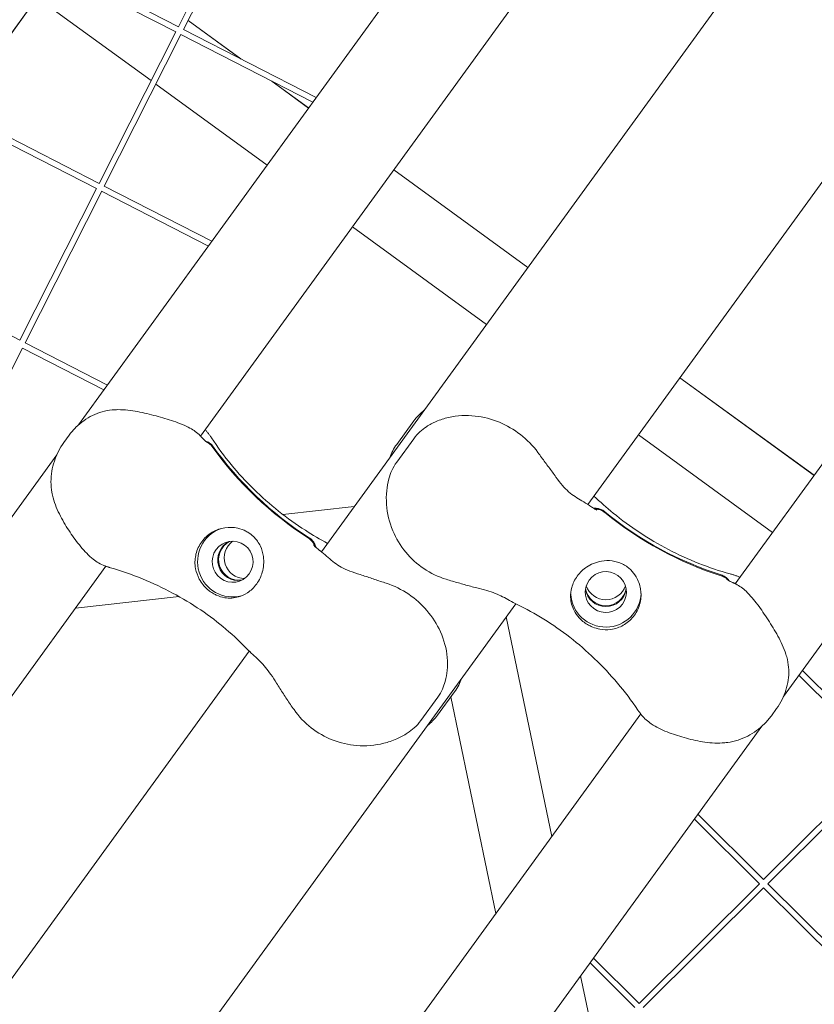
# Model space of a CAD drawing. Units: millimetres. Extents: x -4811 to 3814, y -4632 to 3814.
# Drawn here: x -636 to -433, y -844 to -592 of the extents above; entities that cross this region are included whole.
import ezdxf

# ---------------------------------------------------------------- set-up
doc = ezdxf.new("R2010")
doc.units = ezdxf.units.MM
doc.linetypes.add('STRICHPUNKT', pattern=[25.4, 12.7, -6.35, 0, -6.35])
doc.layers.add('DNA Tower XL.04', color=252, linetype='Continuous', plot=False)
doc.layers.add('SICHER-MIN', color=7, linetype='STRICHPUNKT')

msp = doc.modelspace()

# ---------------------------------------------------------------- linework, layer by layer
at = {"layer": 'DNA Tower XL.04', "color": 0, "linetype": 'Continuous', "lineweight": 0}
for p, q in [((-312.8429, -271.8767, 7739.6859), (-620.6077, -695.4786, 7739.6859)), ((-300.2972, -300.3741, 7739.6859), (-589.4068, -698.2993, 7739.6859)), ((-490.3908, -715.7963, 7739.6859), (-195.5496, -309.9821, 7739.6859)), ((-558.5011, -727.8795, 7739.6859), (-263.6598, -322.0653, 7739.6859)), ((-452.708, -736.0486, 7739.6859), (-163.5984, -338.1234, 7739.6859)), ((-440.3837, -764.8507, 7739.6859), (-132.6189, -341.2488, 7739.6859)), ((-595.0697, -593.7257, 7739.6859), (-575.4887, -555.0182, 7739.6859)), ((-593.7312, -594.4028, 7739.6859), (-574.1541, -555.703, 7739.6859)), ((-595.7428, -595.0565, 7739.6859), (-634.3359, -575.2508, 7739.6859)), ((-595.0657, -593.718, 7739.6859), (-633.6511, -573.9163, 7739.6859)), ((-602.0358, -607.4963, 7739.6859), (-632.3372, -585.481, 7739.6859)), ((-651.9722, -614.9466, 7739.6859), (-631.1767, -586.3241, 7739.6859)), ((-631.1767, -586.3241, 7739.6859), (-651.9721, -614.9466, 7739.6859)), ((-579.0973, -601.9128, 7739.6859), (-592.5763, -592.1198, 7739.6859)), ((-578.9805, -601.9728, 7739.6859), (-592.567, -592.1016, 7739.6859)), ((-615.3238, -633.764, 7739.6859), (-595.7428, -595.0565, 7739.6859)), ((-613.9853, -634.4411, 7739.6859), (-594.4083, -595.7413, 7739.6859)), ((-560.7092, -613.0354, 7739.6859), (-594.416, -595.7374, 7739.6859)), ((-559.8169, -611.8074, 7739.6859), (-593.7312, -594.4028, 7739.6859)), ((-572.3531, -629.062, 7739.6859), (-600.8065, -608.3894, 7739.6859)), ((-561.773, -614.4996, 7739.6859), (-571.1948, -607.6543, 7739.6859)), ((-561.7612, -614.4833, 7739.6859), (-571.078, -607.7143, 7739.6859)), ((-615.997, -635.0948, 7739.6859), (-654.5901, -615.2891, 7739.6859)), ((-615.3199, -633.7562, 7739.6859), (-653.9052, -613.9546, 7739.6859)), ((-505.7162, -655.2273, 7739.6859), (-540.0105, -630.3111, 7739.6859)), ((-505.7043, -655.211, 7739.6859), (-539.9986, -630.2948, 7739.6859)), ((-635.578, -673.8023, 7739.6859), (-615.997, -635.0948, 7739.6859)), ((-634.2395, -674.4794, 7739.6859), (-614.6624, -635.7796, 7739.6859)), ((-587.3991, -649.771, 7739.6859), (-614.6702, -635.7757, 7739.6859)), ((-586.5069, -648.5429, 7739.6859), (-613.9853, -634.4411, 7739.6859)), ((-516.2963, -669.7896, 7739.6859), (-550.5906, -644.8734, 7739.6859)), ((-635.574, -673.7945, 7739.6859), (-674.1594, -653.9929, 7739.6859)), ((-654.4936, -714.5177, 7739.6859), (-634.9166, -675.8179, 7739.6859)), ((-614.089, -686.5065, 7739.6859), (-634.9244, -675.8139, 7739.6859)), ((-613.1968, -685.2784, 7739.6859), (-634.2395, -674.4794, 7739.6859)), ((-432.589, -708.3573, 7739.6859), (-466.8833, -683.441, 7739.6859)), ((-432.5772, -708.341, 7739.6859), (-466.8715, -683.4247, 7739.6859)), ((-539.246, -700.4305, 7739.6859), (-534.9097, -694.4621, 7739.6859)), ((-623.008, -698.1193, 7739.6859), (-624.3257, -699.9329, 7739.6859)), ((-534.9097, -698.9778, 7739.6859), (-539.246, -704.9462, 7739.6859)), ((-443.1692, -722.9196, 7739.6859), (-477.4635, -698.0033, 7739.6859)), ((-626.1234, -703.0704, 7739.6859), (-992.4431, -1207.2662, 7739.6859)), ((-568.3862, -718.3196, 7739.6859), (-550.0931, -716.3069, 7739.6859)), ((-613.5778, -731.5679, 7739.6859), (-961.2422, -1210.0869, 7739.6859)), ((-621.342, -742.2544, 7739.6859), (-594.8368, -739.3383, 7739.6859)), ((-862.2263, -1227.5839, 7739.6859), (-508.8301, -741.1758, 7739.6859)), ((-511.2603, -744.5206, 7739.6859), (-499.6209, -800.6188, 7739.6859)), ((-930.3365, -1239.6671, 7739.6859), (-576.9404, -753.259, 7739.6859)), ((-414.7151, -781.0516, 7739.6859), (-436.4526, -759.44, 7739.6859)), ((-413.6575, -779.9878, 7739.6859), (-435.5603, -758.2119, 7739.6859)), ((-528.7903, -769.5953, 7739.6859), (-524.454, -763.6269, 7739.6859)), ((-528.7486, -765.0223, 7739.6859), (-533.0849, -770.9907, 7739.6859)), ((-525.4072, -764.9389, 7739.6859), (-513.9206, -820.3006, 7739.6859)), ((-824.5434, -1247.8362, 7739.6859), (-476.879, -769.3172, 7739.6859)), ((-442.1534, -767.9497, 7739.6859), (-443.4711, -769.7633, 7739.6859)), ((-812.2191, -1276.6382, 7739.6859), (-445.8995, -772.4425, 7739.6859)), ((-414.7212, -781.0454, 7739.6859), (-445.4773, -811.6232, 7739.6859)), ((-413.6575, -782.103, 7739.6859), (-444.4197, -812.6869, 7739.6859)), ((-445.4773, -811.6232, 7739.6859), (-462.2503, -794.9475, 7739.6859)), ((-446.5349, -812.6869, 7739.6859), (-463.1425, -796.1756, 7739.6859)), ((-446.541, -812.6808, 7739.6859), (-477.2971, -843.2586, 7739.6859)), ((-445.4773, -813.7384, 7739.6859), (-476.2395, -844.3223, 7739.6859)), ((-414.7151, -844.3223, 7739.6859), (-445.4773, -813.7384, 7739.6859)), ((-413.6575, -843.2586, 7739.6859), (-444.4135, -812.6808, 7739.6859)), ((-477.2971, -843.2586, 7739.6859), (-488.9402, -831.683, 7739.6859)), ((-478.3547, -844.3223, 7739.6859), (-489.8324, -832.9111, 7739.6859)), ((-492.2348, -836.2176, 7739.6859), (-488.4693, -854.366, 7739.6859))]:
    msp.add_line(p, q, dxfattribs=at)
for centre, major_axis, start_param, end_param in [((-513.8604, -648.5832, 7739.6859), (27.8115, -85.5951), -1.26269931, -0.88117944), ((-513.6559, -648.5167, 7739.6859), (27.8115, -85.5951), -1.26269931, -0.88117944), ((-579.7687, -729.9597, 7739.6859), (-1.6223, 4.993), 0.14469362, 2.99689904), ((-579.5642, -729.8932, 7739.6859), (-1.6223, 4.993), 0.16554278, 2.97604987), ((-485.7971, -738.1711, 7739.6859), (5.25, 0), -5.33794555894073, 0.9452397482388561), ((-485.7971, -734.9456, 7739.6859), (-5.25, 0), 0.31411718, 2.82747547), ((-485.7971, -738.1711, 7739.6859), (-9, 0), 0.06008383, 3.10262124)]:
    msp.add_ellipse(centre, major_axis=major_axis, ratio=0.99420345, start_param=start_param, end_param=end_param, dxfattribs=at)
at = {"layer": 'DNA Tower XL.04', "color": 0, "linetype": 'Continuous', "lineweight": 0, "extrusion": (0, 0, -1)}
for centre, major_axis, start_param, end_param in [((-428.7702, -648.6216, 7739.6859), (-90, 0), -1.26269933, -0.88117946), ((-428.7702, -648.8366, 7739.6859), (-90, 0), -1.26269933, -0.88117946), ((-581.2003, -730.4248, 7739.6859), (2.7812, -8.5595), 0.06008383, 3.10262124), ((-581.2003, -730.4248, 7739.6859), (-1.6223, 4.993), -5.337945579531112, 0.9452397276484739), ((-578.1327, -729.4281, 7739.6859), (1.6223, -4.993), 0.31411718, 2.82747547), ((-485.7971, -736.6658, 7739.6859), (5.25, 0), 0.14469362, 2.99689904), ((-485.7971, -736.4508, 7739.6859), (5.25, 0), 0.16554278, 2.97604987)]:
    msp.add_ellipse(centre, major_axis=major_axis, ratio=0.99420345, start_param=start_param, end_param=end_param, dxfattribs=at)
at = {"layer": 'DNA Tower XL.04', "color": 0, "linetype": 'Continuous', "lineweight": 0}
for points, knots in [([(-623.008, -698.1193, 7739.6859), (-622.4685, -697.3767, 7739.6859), (-621.8747, -696.6939, 7739.6859), (-620.6071, -695.4467, 7739.6859), (-619.9339, -694.8829, 7739.6859), (-618.5171, -693.8737, 7739.6859), (-617.7747, -693.4291, 7739.6859), (-616.2149, -692.666, 7739.6859), (-615.3996, -692.3496, 7739.6859), (-613.7173, -691.8704, 7739.6859), (-612.8476, -691.7069, 7739.6859), (-611.9603, -691.63, 7739.6859)], [0, 0, 0, 0, 2.2415104, 2.2415104, 4.4830208, 4.4830208, 6.7245312, 6.7245312, 8.9660416, 8.9660416, 11.207552, 11.207552, 11.207552, 11.207552]), ([(-589.4923, -698.2108, 7739.6859), (-590.2608, -697.4173, 7739.6859), (-591.1542, -696.805, 7739.6859), (-593.3986, -695.5635, 7739.6859), (-594.8085, -695.0114, 7739.6859), (-597.733, -694.0196, 7739.6859), (-599.2317, -693.5861, 7739.6859), (-602.2868, -692.7662, 7739.6859), (-603.8576, -692.3753, 7739.6859), (-607.0957, -691.7665, 7739.6859), (-608.7967, -691.5499, 7739.6859), (-610.9992, -691.5669, 7739.6859), (-611.4802, -691.5884, 7739.6859), (-611.9603, -691.63, 7739.6859)], [-23.09562923, -23.09562923, -23.09562923, -23.09562923, -19.76302333, -19.76302333, -15.14389748, -15.14389748, -10.52477164, -10.52477164, -5.90564579, -5.90564579, -1.28651995, -1.28651995, 0, 0, 0, 0]), ([(-503.1667, -702.5074, 7739.6859), (-504.4165, -700.7939, 7739.6859), (-505.9284, -699.2466, 7739.6859), (-509.2902, -696.6398, 7739.6859), (-511.0993, -695.5932, 7739.6859), (-515.0162, -693.9613, 7739.6859), (-517.1086, -693.4218, 7739.6859), (-521.4911, -692.9365, 7739.6859), (-523.7897, -693.0437, 7739.6859), (-527.0936, -693.8036, 7739.6859), (-528.1357, -694.135, 7739.6859), (-530.0147, -694.9484, 7739.6859), (-530.851, -695.3885, 7739.6859), (-532.7959, -696.6813, 7739.6859), (-533.9299, -697.6292, 7739.6859), (-534.9097, -698.9778, 7739.6859)], [0, 0, 0, 0, 5.29039887, 5.29039887, 10.48479318, 10.48479318, 15.99894573, 15.99894573, 22.03512311, 22.03512311, 24.85889009, 24.85889009, 27.13892798, 27.13892798, 30.26107233, 30.26107233, 30.26107233, 30.26107233]), ([(-588.8586, -698.8777, 7739.6859), (-588.8975, -698.8361, 7739.6859), (-588.9371, -698.7939, 7739.6859), (-589.0176, -698.7082, 7739.6859), (-589.0585, -698.6647, 7739.6859), (-589.1417, -698.5768, 7739.6859), (-589.184, -698.5322, 7739.6859), (-589.2699, -698.4421, 7739.6859), (-589.3134, -698.3965, 7739.6859), (-589.4019, -698.3043, 7739.6859), (-589.4468, -698.2578, 7739.6859), (-589.4923, -698.2108, 7739.6859)], [11.78705311, 11.78705311, 11.78705311, 11.78705311, 12.07684723, 12.07684723, 12.36664134, 12.36664134, 12.65643546, 12.65643546, 12.94622957, 12.94622957, 13.23602369, 13.23602369, 13.23602369, 13.23602369]), ([(-587.7645, -699.9074, 7739.6859), (-587.7644, -699.9074, 7739.6859), (-587.7806, -699.8972, 7739.6859), (-587.8551, -699.8417, 7739.6859), (-587.9396, -699.7741, 7739.6859), (-588.1516, -699.5872, 7739.6859), (-588.2798, -699.4678, 7739.6859), (-588.5562, -699.195, 7739.6859), (-588.7025, -699.0447, 7739.6859), (-588.8586, -698.8777, 7739.6859)], [6.48454151, 6.48454151, 6.48454151, 6.48454151, 7.30653973, 7.30653973, 8.83045786, 8.83045786, 10.35437599, 10.35437599, 11.76873487, 11.76873487, 11.76873487, 11.76873487]), ([(-586.605, -698.7611, 7739.6859), (-586.6763, -698.653, 7739.6859), (-586.7486, -698.5457, 7739.6859), (-586.895, -698.3325, 7739.6859), (-586.9691, -698.2266, 7739.6859), (-587.119, -698.0165, 7739.6859), (-587.1949, -697.912, 7739.6859), (-587.3488, -697.7043, 7739.6859), (-587.4267, -697.601, 7739.6859), (-587.5845, -697.3958, 7739.6859), (-587.6644, -697.2939, 7739.6859), (-587.7452, -697.1926, 7739.6859)], [47.476881146, 47.476881146, 47.476881146, 47.476881146, 47.650865326, 47.650865326, 47.824849506, 47.824849506, 47.998833686, 47.998833686, 48.172817866, 48.172817866, 48.346802047, 48.346802047, 48.346802047, 48.346802047]), ([(-586.605, -698.7611, 7739.6859), (-585.0535, -701.1103, 7739.6859), (-583.3696, -703.3911, 7739.6859), (-579.7595, -707.7733, 7739.6859), (-577.8334, -709.8745, 7739.6859), (-573.7748, -713.859, 7739.6859), (-571.6426, -715.7421, 7739.6859), (-567.2214, -719.2601, 7739.6859), (-564.9328, -720.8948, 7739.6859), (-560.7358, -723.5909, 7739.6859), (-558.8461, -724.7012, 7739.6859), (-556.938, -725.7282, 7739.6859)], [32.28847024, 32.28847024, 32.28847024, 32.28847024, 42.08746253, 42.08746253, 51.88645482, 51.88645482, 61.68544711, 61.68544711, 71.48443941, 71.48443941, 79.26440799, 79.26440799, 79.26440799, 79.26440799]), ([(-627.3778, -712.6883, 7739.6859), (-627.5459, -711.7891, 7739.6859), (-627.6253, -710.8846, 7739.6859), (-627.6262, -709.0837, 7739.6859), (-627.5477, -708.1882, 7739.6859), (-627.2537, -706.432, 7739.6859), (-627.0396, -705.5735, 7739.6859), (-626.4844, -703.8868, 7739.6859), (-626.1442, -703.0617, 7739.6859), (-625.3347, -701.4561, 7739.6859), (-624.865, -700.6753, 7739.6859), (-624.3257, -699.9329, 7739.6859)], [0, 0, 0, 0, 2.24078499, 2.24078499, 4.48156998, 4.48156998, 6.72235498, 6.72235498, 8.96313997, 8.96313997, 11.20392496, 11.20392496, 11.20392496, 11.20392496]), ([(-588.0967, -699.6351, 7739.6859), (-587.7657, -699.71, 7739.6859), (-587.4491, -699.841, 7739.6859), (-586.8296, -700.2311, 7739.6859), (-586.542, -700.5025, 7739.6859), (-586.314, -700.8214, 7739.6859)], [-2.2015176, -2.2015176, -2.2015176, -2.2015176, -1.17659078, -1.17659078, 0, 0, 0, 0]), ([(-587.8567, -699.8393, 7739.6859), (-587.686, -699.9071, 7739.6859), (-587.5214, -699.9906, 7739.6859), (-587.0341, -700.2976, 7739.6859), (-586.7465, -700.5689, 7739.6859), (-586.5185, -700.8878, 7739.6859)], [-1.73197364, -1.73197364, -1.73197364, -1.73197364, -1.17659078, -1.17659078, 0, 0, 0, 0]), ([(-498.5568, -708.7739, 7739.6859), (-498.8578, -708.3507, 7739.6859), (-499.1617, -707.9327, 7739.6859), (-499.772, -707.1017, 7739.6859), (-500.0782, -706.6889, 7739.6859), (-500.6922, -705.8626, 7739.6859), (-501, -705.4491, 7739.6859), (-501.6166, -704.6179, 7739.6859), (-501.9255, -704.2002, 7739.6859), (-502.5446, -703.3587, 7739.6859), (-502.855, -702.9348, 7739.6859), (-503.1667, -702.5074, 7739.6859)], [0, 0, 0, 0, 1.62697458, 1.62697458, 3.25394916, 3.25394916, 4.88092374, 4.88092374, 6.50789832, 6.50789832, 8.1348729, 8.1348729, 8.1348729, 8.1348729]), ([(-526.5911, -734.9142, 7739.6859), (-528.6199, -734.3081, 7739.6859), (-530.588, -733.3736, 7739.6859), (-534.0957, -731.0035, 7739.6859), (-535.6402, -729.5874, 7739.6859), (-538.3365, -726.3061, 7739.6859), (-539.4342, -724.4591, 7739.6859), (-541.1431, -720.3432, 7739.6859), (-541.6844, -718.0762, 7739.6859), (-541.9349, -714.6115, 7739.6859), (-541.9263, -713.4468, 7739.6859), (-541.7062, -711.2625, 7739.6859), (-541.5288, -710.2517, 7739.6859), (-540.8571, -707.8406, 7739.6859), (-540.2881, -706.3804, 7739.6859), (-539.246, -704.9462, 7739.6859)], [-30.23875943, -30.23875943, -30.23875943, -30.23875943, -25.06890625, -25.06890625, -19.98672724, -19.98672724, -14.62445592, -14.62445592, -8.71840212, -8.71840212, -5.77723664, -5.77723664, -3.32047555, -3.32047555, 0, 0, 0, 0]), ([(-489.9814, -716.0725, 7739.6859), (-490.6607, -715.5993, 7739.6859), (-491.2929, -715.2375, 7739.6859), (-492.5109, -714.5208, 7739.6859), (-493.0944, -714.1735, 7739.6859), (-494.2222, -713.4178, 7739.6859), (-494.7658, -713.0107, 7739.6859), (-495.8383, -712.0698, 7739.6859), (-496.3684, -711.5339, 7739.6859), (-497.4458, -710.2832, 7739.6859), (-497.9923, -709.5679, 7739.6859), (-498.5568, -708.7739, 7739.6859)], [0, 0, 0, 0, 3.49329525, 3.49329525, 6.9865905, 6.9865905, 10.47988575, 10.47988575, 13.973181, 13.973181, 17.46647625, 17.46647625, 17.46647625, 17.46647625]), ([(-613.9213, -731.4428, 7739.6859), (-614.9854, -731.0451, 7739.6859), (-615.9424, -730.4541, 7739.6859), (-617.988, -728.857, 7739.6859), (-619.0324, -727.754, 7739.6859), (-620.975, -725.4156, 7739.6859), (-621.8791, -724.175, 7739.6859), (-623.616, -721.5832, 7739.6859), (-624.4582, -720.2154, 7739.6859), (-625.9595, -717.2975, 7739.6859), (-626.624, -715.7177, 7739.6859), (-627.1876, -713.6053, 7739.6859), (-627.2917, -713.1488, 7739.6859), (-627.3778, -712.6883, 7739.6859)], [0.80217492, 0.80217492, 0.80217492, 0.80217492, 4.05076592, 4.05076592, 8.50945375, 8.50945375, 12.96814157, 12.96814157, 17.4268294, 17.4268294, 21.88551723, 21.88551723, 23.09561406, 23.09561406, 23.09561406, 23.09561406]), ([(-454.013, -733.5266, 7739.6859), (-456.7266, -732.777, 7739.6859), (-459.4161, -731.8804, 7739.6859), (-464.6994, -729.8012, 7739.6859), (-467.293, -728.6186, 7739.6859), (-472.3367, -725.9899, 7739.6859), (-474.7865, -724.544, 7739.6859), (-479.4985, -721.4263, 7739.6859), (-481.7604, -719.7549, 7739.6859), (-485.6216, -716.5964, 7739.6859), (-487.2615, -715.1423, 7739.6859), (-488.8278, -713.6449, 7739.6859)], [32.28847024, 32.28847024, 32.28847024, 32.28847024, 42.08746253, 42.08746253, 51.88645483, 51.88645483, 61.68544713, 61.68544713, 71.48443943, 71.48443943, 79.26443073, 79.26443073, 79.26443073, 79.26443073]), ([(-488.0886, -717.205, 7739.6859), (-488.0871, -717.2047, 7739.6859), (-488.175, -717.1715, 7739.6859), (-488.4671, -717.0261, 7739.6859), (-488.6961, -716.9009, 7739.6859), (-489.245, -716.568, 7739.6859), (-489.5659, -716.3602, 7739.6859), (-489.9408, -716.1007, 7739.6859), (-489.961, -716.0867, 7739.6859), (-489.9814, -716.0725, 7739.6859)], [12.1313262, 12.1313262, 12.1313262, 12.1313262, 14.64769075, 14.64769075, 17.66042103, 17.66042103, 20.67315131, 20.67315131, 20.84390952, 20.84390952, 20.84390952, 20.84390952]), ([(-486.0319, -717.6532, 7739.6859), (-486.2726, -717.4559, 7739.6859), (-486.5357, -717.2871, 7739.6859), (-487.0959, -717.0139, 7739.6859), (-487.391, -716.9102, 7739.6859), (-488.1008, -716.7504, 7739.6859), (-488.5176, -716.7226, 7739.6859), (-488.9305, -716.7587, 7739.6859)], [-6.55818038, -6.55818038, -6.55818038, -6.55818038, -5.62225325, -5.62225325, -4.68634347, -4.68634347, -3.43899449, -3.43899449, -3.43899449, -3.43899449]), ([(-486.0319, -717.8682, 7739.6859), (-486.2726, -717.6709, 7739.6859), (-486.5357, -717.5022, 7739.6859), (-487.0959, -717.2289, 7739.6859), (-487.391, -717.1253, 7739.6859), (-487.9881, -716.9908, 7739.6859), (-488.2868, -716.958, 7739.6859), (-488.5856, -716.9584, 7739.6859)], [-6.55818038, -6.55818038, -6.55818038, -6.55818038, -5.62225325, -5.62225325, -4.68634347, -4.68634347, -3.78568851, -3.78568851, -3.78568851, -3.78568851]), ([(-573.6143, -733.1257, 7739.6859), (-573.4366, -732.4884, 7739.6859), (-573.3247, -731.8453, 7739.6859), (-573.2159, -730.4686, 7739.6859), (-573.2408, -729.7412, 7739.6859), (-573.4701, -728.1375, 7739.6859), (-573.7275, -727.2639, 7739.6859), (-574.3156, -726.015, 7739.6859), (-574.5594, -725.592, 7739.6859), (-575.0807, -724.85, 7739.6859), (-575.3468, -724.5251, 7739.6859), (-575.8327, -724.0192, 7739.6859), (-576.0351, -723.8286, 7739.6859), (-576.4501, -723.4765, 7739.6859), (-576.6604, -723.3147, 7739.6859), (-577.1683, -722.9623, 7739.6859), (-577.4703, -722.7798, 7739.6859), (-578.4385, -722.2764, 7739.6859), (-579.1346, -722.0229, 7739.6859), (-580.9458, -721.6127, 7739.6859), (-582.0752, -721.5727, 7739.6859), (-584.2673, -721.8987, 7739.6859), (-585.3125, -722.2546, 7739.6859), (-586.26, -722.7892, 7739.6859)], [-22.02356972, -22.02356972, -22.02356972, -22.02356972, -20.02388015, -20.02388015, -17.69985061, -17.69985061, -14.68880484, -14.68880484, -13.06791847, -13.06791847, -11.70387013, -11.70387013, -10.82098434, -10.82098434, -9.99275573, -9.99275573, -8.90783668, -8.90783668, -6.66639579, -6.66639579, -3.30437961, -3.30437961, 0, 0, 0, 0]), ([(-586.26, -722.7892, 7739.6859), (-586.354, -722.8422, 7739.6859), (-586.447, -722.897, 7739.6859), (-587.0438, -723.2631, 7739.6859), (-587.5186, -723.6251, 7739.6859), (-588.3777, -724.4251, 7739.6859), (-588.7621, -724.8632, 7739.6859), (-589.0924, -725.3179, 7739.6859), (-589.4228, -725.7727, 7739.6859), (-589.7217, -726.2749, 7739.6859), (-590.2212, -727.345, 7739.6859), (-590.422, -727.9128, 7739.6859), (-590.5909, -728.6005, 7739.6859), (-590.6151, -728.7071, 7739.6859), (-590.6373, -728.8141, 7739.6859)], [51.33341698, 51.33341698, 51.33341698, 51.33341698, 51.6421617, 51.6421617, 53.33479371, 53.33479371, 55.02742571, 55.02742571, 55.02742571, 56.72005772, 56.72005772, 58.41268973, 58.41268973, 58.72143444, 58.72143444, 58.72143444, 58.72143444]), ([(-561.8185, -724.3743, 7739.6859), (-561.5565, -724.5422, 7739.6859), (-561.3147, -724.7402, 7739.6859), (-560.8817, -725.1885, 7739.6859), (-560.692, -725.4372, 7739.6859), (-560.3796, -725.9635, 7739.6859), (-560.256, -726.2374, 7739.6859), (-560.1641, -726.5218, 7739.6859)], [-6.55818038, -6.55818038, -6.55818038, -6.55818038, -5.62225325, -5.62225325, -4.68634347, -4.68634347, -3.78568854, -3.78568854, -3.78568854, -3.78568854]), ([(-561.614, -724.3078, 7739.6859), (-561.352, -724.4757, 7739.6859), (-561.1102, -724.6738, 7739.6859), (-560.6772, -725.1221, 7739.6859), (-560.4874, -725.3708, 7739.6859), (-560.1161, -725.9964, 7739.6859), (-559.9608, -726.3842, 7739.6859), (-559.8676, -726.7881, 7739.6859)], [-6.55818038, -6.55818038, -6.55818038, -6.55818038, -5.62225325, -5.62225325, -4.68634347, -4.68634347, -3.43899452, -3.43899452, -3.43899452, -3.43899452]), ([(-560.5522, -726.1253, 7739.6859), (-560.5524, -726.1238, 7739.6859), (-560.4936, -726.1971, 7739.6859), (-560.2651, -726.43, 7739.6859), (-560.0753, -726.6091, 7739.6859), (-559.5891, -727.0282, 7739.6859), (-559.2923, -727.2692, 7739.6859), (-558.9297, -727.5456, 7739.6859), (-558.9101, -727.5605, 7739.6859), (-558.8903, -727.5755, 7739.6859)], [12.13132622, 12.13132622, 12.13132622, 12.13132622, 14.64769065, 14.64769065, 17.66042092, 17.66042092, 20.67315119, 20.67315119, 20.84390952, 20.84390952, 20.84390952, 20.84390952]), ([(-590.6373, -728.8141, 7739.6859), (-590.7485, -729.3484, 7739.6859), (-590.8083, -729.8903, 7739.6859), (-590.8262, -731.0285, 7739.6859), (-590.7744, -731.6202, 7739.6859), (-590.49, -733.1216, 7739.6859), (-590.1714, -734.009, 7739.6859), (-589.4381, -735.369, 7739.6859), (-589.0994, -735.8738, 7739.6859), (-588.4966, -736.6108, 7739.6859), (-588.2646, -736.865, 7739.6859), (-587.801, -737.3215, 7739.6859), (-587.5733, -737.5249, 7739.6859), (-587.1665, -737.855, 7739.6859), (-586.9916, -737.987, 7739.6859), (-586.6288, -738.2415, 7739.6859), (-586.4412, -738.3631, 7739.6859), (-585.9657, -738.6476, 7739.6859), (-585.6762, -738.7997, 7739.6859), (-584.6618, -739.2651, 7739.6859), (-583.9232, -739.4867, 7739.6859), (-582.0315, -739.7891, 7739.6859), (-580.8401, -739.7262, 7739.6859), (-578.9, -739.1629, 7739.6859), (-578.1364, -738.8184, 7739.6859), (-577.4041, -738.3419, 7739.6859)], [-21.83254365, -21.83254365, -21.83254365, -21.83254365, -20.205898, -20.205898, -18.43000417, -18.43000417, -15.62206169, -15.62206169, -13.8079786, -13.8079786, -12.77320167, -12.77320167, -11.84262589, -11.84262589, -11.16399331, -11.16399331, -10.45829775, -10.45829775, -9.39814585, -9.39814585, -6.78299299, -6.78299299, -2.69158768, -2.69158768, 0, 0, 0, 0]), ([(-558.8903, -727.5755, 7739.6859), (-558.2303, -728.0754, 7739.6859), (-557.6909, -728.5647, 7739.6859), (-556.6328, -729.5017, 7739.6859), (-556.1223, -729.9493, 7739.6859), (-555.055, -730.7884, 7739.6859), (-554.4999, -731.1796, 7739.6859), (-553.2736, -731.9088, 7739.6859), (-552.6001, -732.2474, 7739.6859), (-551.0776, -732.8855, 7739.6859), (-550.2285, -733.1843, 7739.6859), (-549.2989, -733.4759, 7739.6859)], [0, 0, 0, 0, 3.49329525, 3.49329525, 6.9865905, 6.9865905, 10.47988575, 10.47988575, 13.973181, 13.973181, 17.46647625, 17.46647625, 17.46647625, 17.46647625]), ([(-612.4053, -731.9466, 7739.6859), (-612.5075, -731.9168, 7739.6859), (-612.6095, -731.8861, 7739.6859), (-612.8131, -731.8234, 7739.6859), (-612.9147, -731.7913, 7739.6859), (-613.1174, -731.7256, 7739.6859), (-613.2185, -731.692, 7739.6859), (-613.4202, -731.6233, 7739.6859), (-613.5208, -731.5883, 7739.6859), (-613.7215, -731.5166, 7739.6859), (-613.8215, -731.4801, 7739.6859), (-613.9213, -731.4428, 7739.6859)], [47.52878772, 47.52878772, 47.52878772, 47.52878772, 47.67153709, 47.67153709, 47.81428646, 47.81428646, 47.957035831, 47.957035831, 48.099785201, 48.099785201, 48.242534571, 48.242534571, 48.242534571, 48.242534571]), ([(-577.2018, -752.9915, 7739.6859), (-578.9628, -751.1573, 7739.6859), (-580.8608, -749.3687, 7739.6859), (-584.9191, -745.9351, 7739.6859), (-587.0793, -744.2903, 7739.6859), (-591.6341, -741.1949, 7739.6859), (-594.0287, -739.7444, 7739.6859), (-599.0096, -737.0799, 7739.6859), (-601.5957, -735.8661, 7739.6859), (-606.9084, -733.7039, 7739.6859), (-609.6349, -732.7554, 7739.6859), (-612.4053, -731.9466, 7739.6859)], [37.25646879, 37.25646879, 37.25646879, 37.25646879, 47.12810885, 47.12810885, 56.9997489, 56.9997489, 66.87138896, 66.87138896, 76.74302901, 76.74302901, 86.61466907, 86.61466907, 86.61466907, 86.61466907]), ([(-494.4998, -737.0072, 7739.6859), (-494.366, -736.5098, 7739.6859), (-494.1871, -736.0215, 7739.6859), (-493.7218, -735.0272, 7739.6859), (-493.424, -734.5275, 7739.6859), (-492.7581, -733.611, 7739.6859), (-492.368, -733.1659, 7739.6859), (-491.5554, -732.405, 7739.6859), (-491.1447, -732.0796, 7739.6859), (-490.7099, -731.791, 7739.6859)], [24.31975455, 24.31975455, 24.31975455, 24.31975455, 25.81690468, 25.81690468, 27.51362598, 27.51362598, 29.2284692, 29.2284692, 30.70969002, 30.70969002, 30.70969002, 30.70969002]), ([(-490.7099, -731.791, 7739.6859), (-490.1588, -731.4251, 7739.6859), (-489.5817, -731.12, 7739.6859), (-488.306, -730.591, 7739.6859), (-487.6065, -730.3899, 7739.6859), (-486.0105, -730.1124, 7739.6859), (-485.1001, -730.0873, 7739.6859), (-483.7306, -730.2606, 7739.6859), (-483.253, -730.3618, 7739.6859), (-482.3861, -730.6283, 7739.6859), (-481.995, -730.7809, 7739.6859), (-481.3637, -731.0868, 7739.6859), (-481.1198, -731.2203, 7739.6859), (-480.6567, -731.5062, 7739.6859), (-480.4379, -731.6563, 7739.6859), (-479.9458, -732.0304, 7739.6859), (-479.6789, -732.2612, 7739.6859), (-478.901, -733.0265, 7739.6859), (-478.4447, -733.6102, 7739.6859), (-477.4949, -735.206, 7739.6859), (-477.1079, -736.2677, 7739.6859), (-476.7405, -738.4532, 7739.6859), (-476.756, -739.5573, 7739.6859), (-476.9716, -740.6236, 7739.6859)], [-22.02356972, -22.02356972, -22.02356972, -22.02356972, -20.02388015, -20.02388015, -17.69985061, -17.69985061, -14.68880484, -14.68880484, -13.06791847, -13.06791847, -11.70387013, -11.70387013, -10.82098434, -10.82098434, -9.99275573, -9.99275573, -8.90783668, -8.90783668, -6.66639579, -6.66639579, -3.30437961, -3.30437961, 0, 0, 0, 0]), ([(-577.4041, -738.3419, 7739.6859), (-576.9723, -738.0609, 7739.6859), (-576.5633, -737.7399, 7739.6859), (-575.7614, -736.9901, 7739.6859), (-575.3782, -736.5525, 7739.6859), (-574.7123, -735.636, 7739.6859), (-574.4095, -735.1275, 7739.6859), (-573.937, -734.1195, 7739.6859), (-573.7544, -733.6283, 7739.6859), (-573.6143, -733.1257, 7739.6859)], [24.31975455, 24.31975455, 24.31975455, 24.31975455, 25.81690468, 25.81690468, 27.51362598, 27.51362598, 29.2284692, 29.2284692, 30.70969002, 30.70969002, 30.70969002, 30.70969002]), ([(-549.2989, -733.4759, 7739.6859), (-548.8034, -733.6313, 7739.6859), (-548.312, -733.7911, 7739.6859), (-547.333, -734.1147, 7739.6859), (-546.8458, -734.2784, 7739.6859), (-545.8703, -734.607, 7739.6859), (-545.3818, -734.772, 7739.6859), (-544.4008, -735.1016, 7739.6859), (-543.9081, -735.2663, 7739.6859), (-542.9164, -735.5951, 7739.6859), (-542.4174, -735.7592, 7739.6859), (-541.9146, -735.9236, 7739.6859)], [0, 0, 0, 0, 1.62697458, 1.62697458, 3.25394916, 3.25394916, 4.88092374, 4.88092374, 6.50789832, 6.50789832, 8.1348729, 8.1348729, 8.1348729, 8.1348729]), ([(-454.3832, -735.2155, 7739.6859), (-454.5568, -734.9237, 7739.6859), (-454.7791, -734.6631, 7739.6859), (-455.3416, -734.1945, 7739.6859), (-455.6886, -734.0048, 7739.6859), (-456.0623, -733.8866, 7739.6859)], [-2.20151762, -2.20151762, -2.20151762, -2.20151762, -1.17659078, -1.17659078, 0, 0, 0, 0]), ([(-454.6516, -735.0502, 7739.6859), (-454.7688, -734.9089, 7739.6859), (-454.8991, -734.7782, 7739.6859), (-455.3416, -734.4096, 7739.6859), (-455.6886, -734.2199, 7739.6859), (-456.0623, -734.1016, 7739.6859)], [-1.73197365, -1.73197365, -1.73197365, -1.73197365, -1.17659078, -1.17659078, 0, 0, 0, 0]), ([(-454.013, -733.5266, 7739.6859), (-453.8881, -733.5611, 7739.6859), (-453.7637, -733.5967, 7739.6859), (-453.5157, -733.67, 7739.6859), (-453.3921, -733.7078, 7739.6859), (-453.1459, -733.7854, 7739.6859), (-453.0231, -733.8253, 7739.6859), (-452.778, -733.9075, 7739.6859), (-452.6557, -733.9497, 7739.6859), (-452.4118, -734.0363, 7739.6859), (-452.2902, -734.0808, 7739.6859), (-452.1689, -734.1263, 7739.6859)], [47.476881146, 47.476881146, 47.476881146, 47.476881146, 47.650865326, 47.650865326, 47.824849507, 47.824849507, 47.998833688, 47.998833688, 48.172817869, 48.172817869, 48.34680205, 48.34680205, 48.34680205, 48.34680205]), ([(-541.9146, -735.9236, 7739.6859), (-539.8987, -736.5828, 7739.6859), (-537.9599, -737.5425, 7739.6859), (-534.442, -739.9342, 7739.6859), (-532.8875, -741.3313, 7739.6859), (-530.1251, -744.5522, 7739.6859), (-528.9654, -746.3756, 7739.6859), (-527.1496, -750.3936, 7739.6859), (-526.5412, -752.6128, 7739.6859), (-526.2429, -755.9899, 7739.6859), (-526.2362, -757.0833, 7739.6859), (-526.4291, -759.1217, 7739.6859), (-526.5892, -760.0531, 7739.6859), (-527.2177, -762.3023, 7739.6859), (-527.7688, -763.6737, 7739.6859), (-528.7486, -765.0223, 7739.6859)], [0, 0, 0, 0, 5.29039887, 5.29039887, 10.48479318, 10.48479318, 15.99894572, 15.99894572, 22.03512311, 22.03512311, 24.85889009, 24.85889009, 27.13892798, 27.13892798, 30.26107233, 30.26107233, 30.26107233, 30.26107233]), ([(-518.7997, -737.0866, 7739.6859), (-519.3292, -736.9608, 7739.6859), (-519.8537, -736.828, 7739.6859), (-520.8965, -736.5535, 7739.6859), (-521.4147, -736.4118, 7739.6859), (-522.4483, -736.1233, 7739.6859), (-522.9633, -735.9766, 7739.6859), (-523.995, -735.6792, 7739.6859), (-524.5116, -735.5287, 7739.6859), (-525.5484, -735.2242, 7739.6859), (-526.0685, -735.0703, 7739.6859), (-526.5911, -734.9142, 7739.6859)], [-8.13658463, -8.13658463, -8.13658463, -8.13658463, -6.5092677, -6.5092677, -4.88195078, -4.88195078, -3.25463385, -3.25463385, -1.62731693, -1.62731693, 0, 0, 0, 0]), ([(-508.4949, -741.3418, 7739.6859), (-509.1801, -741.0101, 7739.6859), (-509.7925, -740.6656, 7739.6859), (-510.9884, -739.9991, 7739.6859), (-511.5713, -739.6753, 7739.6859), (-512.7761, -739.0645, 7739.6859), (-513.3988, -738.7767, 7739.6859), (-514.7428, -738.2394, 7739.6859), (-515.4656, -737.9897, 7739.6859), (-517.0396, -737.5212, 7739.6859), (-517.8917, -737.3022, 7739.6859), (-518.7997, -737.0866, 7739.6859)], [-22.4494003, -22.4494003, -22.4494003, -22.4494003, -19.29855774, -19.29855774, -16.14771518, -16.14771518, -12.99687263, -12.99687263, -9.84603007, -9.84603007, -6.69518751, -6.69518751, -6.69518751, -6.69518751]), ([(-481.349, -746.6485, 7739.6859), (-481.8228, -746.9193, 7739.6859), (-482.3197, -747.1436, 7739.6859), (-483.3967, -747.5124, 7739.6859), (-483.9754, -747.646, 7739.6859), (-485.4912, -747.8395, 7739.6859), (-486.4336, -747.8107, 7739.6859), (-487.9536, -747.5336, 7739.6859), (-488.5384, -747.3674, 7739.6859), (-489.4256, -747.0219, 7739.6859), (-489.7391, -746.8797, 7739.6859), (-490.3165, -746.5799, 7739.6859), (-490.5803, -746.4263, 7739.6859), (-491.02, -746.1413, 7739.6859), (-491.1995, -746.0158, 7739.6859), (-491.5537, -745.7494, 7739.6859), (-491.7273, -745.6085, 7739.6859), (-492.1448, -745.2443, 7739.6859), (-492.379, -745.0159, 7739.6859), (-493.135, -744.195, 7739.6859), (-493.574, -743.561, 7739.6859), (-494.4462, -741.8553, 7739.6859), (-494.7546, -740.7029, 7739.6859), (-494.8183, -738.6836, 7739.6859), (-494.7267, -737.8509, 7739.6859), (-494.4998, -737.0072, 7739.6859)], [-21.83254365, -21.83254365, -21.83254365, -21.83254365, -20.205898, -20.205898, -18.43000417, -18.43000417, -15.62206169, -15.62206169, -13.8079786, -13.8079786, -12.77320167, -12.77320167, -11.84262589, -11.84262589, -11.16399331, -11.16399331, -10.45829775, -10.45829775, -9.39814585, -9.39814585, -6.78299299, -6.78299299, -2.69158768, -2.69158768, 0, 0, 0, 0]), ([(-454.7448, -734.9836, 7739.6859), (-454.7449, -734.9835, 7739.6859), (-454.7302, -734.9958, 7739.6859), (-454.6543, -735.0495, 7739.6859), (-454.564, -735.109, 7739.6859), (-454.3207, -735.2529, 7739.6859), (-454.1676, -735.3378, 7739.6859), (-453.8227, -735.5164, 7739.6859), (-453.6345, -735.6091, 7739.6859), (-453.4275, -735.706, 7739.6859)], [6.48454155, 6.48454155, 6.48454155, 6.48454155, 7.3065397, 7.3065397, 8.83045783, 8.83045783, 10.35437595, 10.35437595, 11.76873487, 11.76873487, 11.76873487, 11.76873487]), ([(-453.4275, -735.706, 7739.6859), (-453.3759, -735.7301, 7739.6859), (-453.3235, -735.7547, 7739.6859), (-453.2171, -735.8048, 7739.6859), (-453.1631, -735.8303, 7739.6859), (-453.0537, -735.8823, 7739.6859), (-452.9983, -735.9087, 7739.6859), (-452.886, -735.9625, 7739.6859), (-452.8292, -735.9898, 7739.6859), (-452.7142, -736.0455, 7739.6859), (-452.6561, -736.0738, 7739.6859), (-452.5973, -736.1026, 7739.6859)], [11.78705311, 11.78705311, 11.78705311, 11.78705311, 12.07684723, 12.07684723, 12.36664134, 12.36664134, 12.65643546, 12.65643546, 12.94622957, 12.94622957, 13.23602369, 13.23602369, 13.23602369, 13.23602369]), ([(-452.5973, -736.1026, 7739.6859), (-451.6052, -736.5883, 7739.6859), (-450.7468, -737.2488, 7739.6859), (-448.8725, -738.9996, 7739.6859), (-447.9118, -740.1699, 7739.6859), (-446.0647, -742.6448, 7739.6859), (-445.1894, -743.9362, 7739.6859), (-443.4655, -746.5884, 7739.6859), (-442.6084, -747.9616, 7739.6859), (-441.0287, -750.853, 7739.6859), (-440.297, -752.4039, 7739.6859), (-439.6327, -754.5038, 7739.6859), (-439.5045, -754.9679, 7739.6859), (-439.3957, -755.4373, 7739.6859)], [-23.09562923, -23.09562923, -23.09562923, -23.09562923, -19.76302333, -19.76302333, -15.14389748, -15.14389748, -10.52477164, -10.52477164, -5.90564579, -5.90564579, -1.28651995, -1.28651995, 0, 0, 0, 0]), ([(-508.4949, -741.3418, 7739.6859), (-506.2063, -742.4498, 7739.6859), (-503.9187, -743.7022, 7739.6859), (-499.399, -746.5008, 7739.6859), (-497.1673, -748.0471, 7739.6859), (-492.8158, -751.4224, 7739.6859), (-490.6963, -753.2515, 7739.6859), (-486.6231, -757.1653, 7739.6859), (-484.6695, -759.2497, 7739.6859), (-480.9714, -763.6342, 7739.6859), (-479.2268, -765.9342, 7739.6859), (-477.6015, -768.3191, 7739.6859)], [37.25646877, 37.25646877, 37.25646877, 37.25646877, 47.12810883, 47.12810883, 56.99974889, 56.99974889, 66.87138895, 66.87138895, 76.74302901, 76.74302901, 86.61466907, 86.61466907, 86.61466907, 86.61466907]), ([(-476.9716, -740.6236, 7739.6859), (-476.993, -740.7294, 7739.6859), (-477.0164, -740.8348, 7739.6859), (-477.1801, -741.5155, 7739.6859), (-477.3777, -742.0789, 7739.6859), (-477.8731, -743.1432, 7739.6859), (-478.171, -743.6441, 7739.6859), (-478.5013, -744.0989, 7739.6859), (-478.8317, -744.5536, 7739.6859), (-479.217, -744.993, 7739.6859), (-480.0803, -745.7988, 7739.6859), (-480.5583, -746.1652, 7739.6859), (-481.1602, -746.5384, 7739.6859), (-481.2541, -746.5943, 7739.6859), (-481.349, -746.6485, 7739.6859)], [51.33341698, 51.33341698, 51.33341698, 51.33341698, 51.6421617, 51.6421617, 53.33479371, 53.33479371, 55.02742571, 55.02742571, 55.02742571, 56.72005772, 56.72005772, 58.41268973, 58.41268973, 58.72143444, 58.72143444, 58.72143444, 58.72143444]), ([(-577.2018, -752.9915, 7739.6859), (-576.6747, -753.5407, 7739.6859), (-576.1577, -754.0166, 7739.6859), (-575.1543, -754.9481, 7739.6859), (-574.6662, -755.4024, 7739.6859), (-573.713, -756.3594, 7739.6859), (-573.2468, -756.8628, 7739.6859), (-572.3205, -757.9749, 7739.6859), (-571.8597, -758.5852, 7739.6859), (-570.9277, -759.9374, 7739.6859), (-570.4561, -760.6801, 7739.6859), (-569.9705, -761.477, 7739.6859)], [-22.44940032, -22.44940032, -22.44940032, -22.44940032, -19.29855776, -19.29855776, -16.1477152, -16.1477152, -12.99687263, -12.99687263, -9.84603007, -9.84603007, -6.69518751, -6.69518751, -6.69518751, -6.69518751]), ([(-442.1534, -767.9497, 7739.6859), (-441.6139, -767.2071, 7739.6859), (-441.148, -766.4313, 7739.6859), (-440.3535, -764.8403, 7739.6859), (-440.0253, -764.0259, 7739.6859), (-439.5034, -762.3666, 7739.6859), (-439.31, -761.5231, 7739.6859), (-439.0662, -759.8039, 7739.6859), (-439.0172, -758.9307, 7739.6859), (-439.0813, -757.1826, 7739.6859), (-439.1946, -756.305, 7739.6859), (-439.3957, -755.4373, 7739.6859)], [0, 0, 0, 0, 2.2415104, 2.2415104, 4.4830208, 4.4830208, 6.7245312, 6.7245312, 8.9660416, 8.9660416, 11.207552, 11.207552, 11.207552, 11.207552]), ([(-569.9705, -761.477, 7739.6859), (-569.6872, -761.9418, 7739.6859), (-569.3988, -762.3995, 7739.6859), (-568.8155, -763.3064, 7739.6859), (-568.5207, -763.7556, 7739.6859), (-567.9269, -764.6494, 7739.6859), (-567.6282, -765.0938, 7739.6859), (-567.0266, -765.9832, 7739.6859), (-566.7237, -766.428, 7739.6859), (-566.1138, -767.3199, 7739.6859), (-565.8067, -767.767, 7739.6859), (-565.4968, -768.2158, 7739.6859)], [-8.13658463, -8.13658463, -8.13658463, -8.13658463, -6.5092677, -6.5092677, -4.88195078, -4.88195078, -3.25463385, -3.25463385, -1.62731693, -1.62731693, 0, 0, 0, 0]), ([(-565.4968, -768.2158, 7739.6859), (-564.2934, -769.958, 7739.6859), (-562.7965, -771.5411, 7739.6859), (-559.4584, -774.1446, 7739.6859), (-557.6344, -775.176, 7739.6859), (-553.6804, -776.7263, 7739.6859), (-551.5846, -777.1995, 7739.6859), (-547.1421, -777.5529, 7739.6859), (-544.8188, -777.3671, 7739.6859), (-541.4462, -776.5348, 7739.6859), (-540.3412, -776.1667, 7739.6859), (-538.3318, -775.2824, 7739.6859), (-537.4253, -774.8013, 7739.6859), (-535.3398, -773.4173, 7739.6859), (-534.1269, -772.425, 7739.6859), (-533.0849, -770.9907, 7739.6859)], [-30.23875943, -30.23875943, -30.23875943, -30.23875943, -25.06890625, -25.06890625, -19.98672723, -19.98672723, -14.62445592, -14.62445592, -8.71840212, -8.71840212, -5.77723664, -5.77723664, -3.32047554, -3.32047554, 0, 0, 0, 0]), ([(-477.6015, -768.3191, 7739.6859), (-477.5415, -768.4071, 7739.6859), (-477.4809, -768.4946, 7739.6859), (-477.3583, -768.6689, 7739.6859), (-477.2964, -768.7556, 7739.6859), (-477.1713, -768.9281, 7739.6859), (-477.1081, -769.0138, 7739.6859), (-476.9804, -769.1844, 7739.6859), (-476.916, -769.2693, 7739.6859), (-476.7859, -769.4379, 7739.6859), (-476.7202, -769.5218, 7739.6859), (-476.6539, -769.6052, 7739.6859)], [47.52878772, 47.52878772, 47.52878772, 47.52878772, 47.671537092, 47.671537092, 47.814286464, 47.814286464, 47.957035835, 47.957035835, 48.099785207, 48.099785207, 48.242534579, 48.242534579, 48.242534579, 48.242534579]), ([(-476.6539, -769.6052, 7739.6859), (-475.9469, -770.4943, 7739.6859), (-475.089, -771.2218, 7739.6859), (-472.938, -772.6738, 7739.6859), (-471.5662, -773.3263, 7739.6859), (-468.7419, -774.4512, 7739.6859), (-467.2827, -774.9277, 7739.6859), (-464.2811, -775.7786, 7739.6859), (-462.7199, -776.1569, 7739.6859), (-459.4809, -776.6831, 7739.6859), (-457.7731, -776.8269, 7739.6859), (-455.5899, -776.7101, 7739.6859), (-455.1235, -776.6681, 7739.6859), (-454.659, -776.6077, 7739.6859)], [0.80217494, 0.80217494, 0.80217494, 0.80217494, 4.05076594, 4.05076594, 8.50945376, 8.50945376, 12.96814159, 12.96814159, 17.42682941, 17.42682941, 21.88551724, 21.88551724, 23.09561406, 23.09561406, 23.09561406, 23.09561406]), ([(-454.659, -776.6077, 7739.6859), (-453.7519, -776.4897, 7739.6859), (-452.8672, -776.2856, 7739.6859), (-451.1541, -775.73, 7739.6859), (-450.3267, -775.3786, 7739.6859), (-448.7473, -774.5563, 7739.6859), (-447.997, -774.0874, 7739.6859), (-446.5643, -773.0382, 7739.6859), (-445.8847, -772.4596, 7739.6859), (-444.6079, -771.1936, 7739.6859), (-444.0104, -770.5056, 7739.6859), (-443.4711, -769.7633, 7739.6859)], [0, 0, 0, 0, 2.24078499, 2.24078499, 4.48156998, 4.48156998, 6.72235498, 6.72235498, 8.96313997, 8.96313997, 11.20392496, 11.20392496, 11.20392496, 11.20392496])]:
    msp.add_open_spline(points, degree=3, knots=knots, dxfattribs=at)
for points in [[(-532.2422, -691.7372, 7739.6859), (-533.1716, -692.4657, 7739.6859), (-534.0901, -693.334, 7739.6859), (-534.9097, -694.4621, 7739.6859)], [(-587.7452, -697.1926, 7739.6859), (-587.8948, -697.0051, 7739.6859), (-588.0512, -696.8268, 7739.6859), (-588.2135, -696.6569, 7739.6859)], [(-540.9707, -703.7511, 7739.6859), (-540.5859, -702.6705, 7739.6859), (-540.0511, -701.5386, 7739.6859), (-539.246, -700.4305, 7739.6859)], [(-452.1689, -734.1263, 7739.6859), (-451.9444, -734.2107, 7739.6859), (-451.7264, -734.3044, 7739.6859), (-451.5147, -734.4062, 7739.6859)], [(-522.6867, -760.2478, 7739.6859), (-523.0924, -761.3568, 7739.6859), (-523.6343, -762.4987, 7739.6859), (-524.454, -763.6269, 7739.6859)], [(-531.4154, -772.2617, 7739.6859), (-530.5066, -771.5618, 7739.6859), (-529.5953, -770.7034, 7739.6859), (-528.7903, -769.5953, 7739.6859)]]:
    msp.add_open_spline(points, degree=3, dxfattribs=at)
at = {"layer": 'SICHER-MIN'}
msp.add_circle((0, 0), 3813.9253, dxfattribs=at)

doc.saveas('drawing.dxf')
